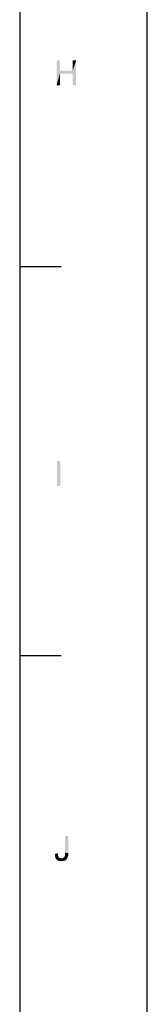
# Model space of a CAD drawing. Units: millimetres. Extents: x 0 to 830, y 0 to 580.
# Drawn here: x 815 to 830, y 116 to 232 of the extents above; entities that cross this region are included whole.
import ezdxf

# ---------------------------------------------------------------- set-up
doc = ezdxf.new("R2010")
doc.units = ezdxf.units.MM
doc.header["$LTSCALE"] = 45.65
doc.layers.add('EDS_208-M-SC_DXF_FORMAT', color=7, linetype='CONTINUOUS')

msp = doc.modelspace()

# ---------------------------------------------------------------- linework, layer by layer
at = {"layer": 'EDS_208-M-SC_DXF_FORMAT', "color": 7, "linetype": 'Continuous'}
msp.add_line((830, 0), (830, 580), dxfattribs=at)
at = {"layer": 'EDS_208-M-SC_DXF_FORMAT', "color": 1, "linetype": 'Continuous'}
for p, q in [((815, 565), (815, 15)), ((819.883, 203.089), (815, 203.089)), ((819.883, 157.193), (815, 157.193))]:
    msp.add_line(p, q, dxfattribs=at)
at = {"layer": 'EDS_208-M-SC_DXF_FORMAT', "color": 7, "linetype": 'Continuous'}
for points in [[(819.721, 227.418), (819.721, 226.224), (819.33, 224.488)], [(819.721, 227.418), (819.33, 224.488), (819.33, 227.418)], [(821.63, 227.418), (821.24, 226.224), (821.24, 227.418)], [(821.24, 225.877), (821.24, 226.224), (821.63, 227.418)], [(821.24, 224.488), (821.24, 225.877), (821.63, 227.418)], [(821.24, 224.488), (821.63, 227.418), (821.63, 224.488)], [(819.721, 226.224), (819.721, 225.877), (819.33, 224.488)], [(819.33, 224.488), (819.721, 225.877), (819.721, 224.488)], [(819.721, 226.224), (821.24, 226.224), (819.721, 225.877)], [(821.24, 225.877), (819.721, 225.877), (821.24, 226.224)], [(819.764, 180.187), (819.373, 177.257), (819.373, 180.187)], [(819.373, 177.257), (819.764, 180.187), (819.764, 177.257)], [(820.719, 135.965), (820.719, 133.968), (820.328, 133.946)], [(820.719, 135.965), (820.328, 133.946), (820.328, 135.965)], [(819.135, 133.86), (819.482, 133.925), (819.482, 133.751)], [(819.482, 133.751), (819.135, 133.664), (819.135, 133.86)], [(819.135, 133.664), (819.482, 133.751), (819.504, 133.621)], [(819.504, 133.621), (819.178, 133.491), (819.135, 133.664)], [(819.504, 133.621), (819.547, 133.534), (819.178, 133.491)], [(819.178, 133.491), (819.547, 133.534), (819.59, 133.447)], [(820.263, 133.512), (820.285, 133.577), (820.697, 133.643)], [(820.263, 133.512), (820.697, 133.643), (820.654, 133.512)], [(820.697, 133.643), (820.285, 133.577), (820.307, 133.643)], [(820.307, 133.816), (820.328, 133.946), (820.719, 133.968)], [(820.307, 133.816), (820.719, 133.968), (820.697, 133.794)], [(820.697, 133.794), (820.307, 133.729), (820.307, 133.816)], [(820.307, 133.643), (820.307, 133.729), (820.697, 133.794)], [(820.307, 133.643), (820.697, 133.794), (820.697, 133.643)], [(819.59, 133.447), (819.222, 133.339), (819.178, 133.491)], [(819.59, 133.447), (819.656, 133.404), (819.222, 133.339)], [(819.656, 133.404), (819.721, 133.36), (819.222, 133.339)], [(819.222, 133.339), (819.721, 133.36), (819.807, 133.339)], [(819.807, 133.339), (819.308, 133.209), (819.222, 133.339)], [(820.024, 133.339), (820.567, 133.295), (819.308, 133.209)], [(819.894, 133.339), (820.024, 133.339), (819.308, 133.209)], [(819.807, 133.339), (819.894, 133.339), (819.308, 133.209)], [(819.308, 133.209), (820.567, 133.295), (820.502, 133.209)], [(820.502, 133.209), (819.439, 133.1), (819.308, 133.209)], [(820.502, 133.209), (820.437, 133.143), (819.439, 133.1)], [(819.439, 133.1), (820.437, 133.143), (820.35, 133.078)], [(820.35, 133.078), (819.569, 133.035), (819.439, 133.1)], [(820.133, 133.035), (819.569, 133.035), (820.35, 133.078)], [(820.133, 133.035), (819.721, 133.013), (819.569, 133.035)], [(819.721, 133.013), (820.133, 133.035), (820.024, 133.013)], [(820.024, 133.013), (819.894, 132.992), (819.721, 133.013)], [(820.61, 133.404), (820.024, 133.339), (820.133, 133.404)], [(820.024, 133.339), (820.61, 133.404), (820.567, 133.295)], [(820.133, 133.404), (820.176, 133.426), (820.654, 133.512)], [(820.133, 133.404), (820.654, 133.512), (820.61, 133.404)], [(820.133, 133.035), (820.35, 133.078), (820.241, 133.035)], [(820.176, 133.426), (820.22, 133.469), (820.654, 133.512)], [(820.654, 133.512), (820.22, 133.469), (820.263, 133.512)]]:
    msp.add_solid(points, dxfattribs=at)

doc.saveas('drawing.dxf')
